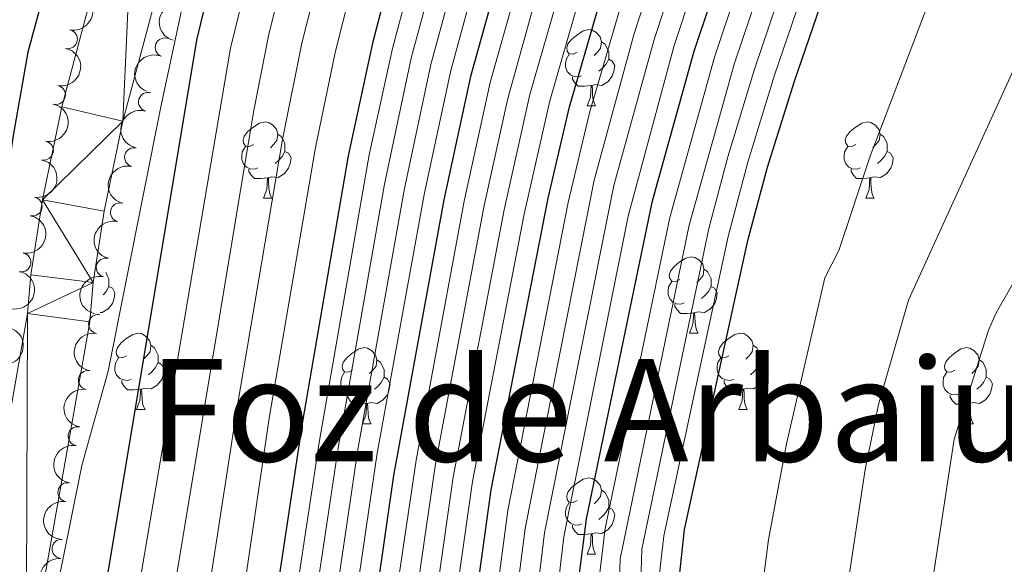
# Model space of a CAD drawing. Units: metres. Extents: x 647655 to 652174, y 727509 to 730575.
# Drawn here: x 648847 to 648977, y 728073 to 728145 of the extents above; entities that cross this region are included whole.
import ezdxf
from ezdxf.enums import TextEntityAlignment as Align

# ---------------------------------------------------------------- set-up
doc = ezdxf.new("R2010")
doc.units = ezdxf.units.M
doc.header["$MEASUREMENT"] = 0
for name, color, linetype, lineweight in [('Carátula', 7, 'Continuous', 5), ('Divisiones administrativas específicas', 7, 'Continuous', 5), ('Elementos auxiliares', 7, 'Continuous', 5), ('Entidades rústicas y varios', 7, 'Continuous', 5), ('Hidrografía', 7, 'Continuous', 5), ('Otros límites administrativos', 7, 'Continuous', 5), ('Relieve y altimetría', 7, 'Continuous', 5)]:
    doc.layers.add(name, color=color, linetype=linetype, lineweight=lineweight)
doc.styles.add('Style-Times New Roman', font='txt')

msp = doc.modelspace()

# ---------------------------------------------------------------- linework, layer by layer
at = {"layer": 'Carátula', "color": 7, "linetype": 'Continuous', "lineweight": 5}
msp.add_3dface([(647719.94, 727509.22), (652173.8899999999, 727605.94), (652109.4099999999, 730575.24), (647655.46, 730478.52)], dxfattribs=at)
at = {"layer": 'Elementos auxiliares', "color": 250, "linetype": 'Continuous', "lineweight": 5}
msp.add_3dface([(648589.0800000001, 727922), (648539.3999999999, 730235.3), (651951.81, 730309.47), (652002.6499999999, 727996.1300000001)], dxfattribs=at)
at = {"layer": 'Entidades rústicas y varios', "color": 92, "linetype": 'Continuous', "lineweight": 5}
for p, q in [((648922.21, 728133.46), (648923.3300000001, 728133.46)), ((648879.5700000001, 728121.3200000001), (648880.7, 728121.3200000001)), ((648958.8999999999, 728121.3200000001), (648960.03, 728121.3200000001)), ((648935.71, 728103.55), (648936.8400000001, 728103.55)), ((648862.8600000001, 728093.52), (648863.99, 728093.52)), ((648942.19, 728093.52), (648943.31, 728093.52)), ((648892.6300000001, 728091.6100000001), (648893.76, 728091.6100000001)), ((648971.96, 728091.6100000001), (648973.0900000001, 728091.6100000001)), ((648922.21, 728074.47), (648923.3300000001, 728074.47))]:
    msp.add_line(p, q, dxfattribs=at)
at = {"layer": 'Entidades rústicas y varios', "color": 92, "linetype": 'Continuous', "lineweight": 5, "flags": 128}
for points in [[(648920.9099999999, 728140.52), (648920.3800000001, 728140.26), (648919.8500000001, 728140.31), (648919.5900000001, 728140.6799999999), (648919.53, 728141.1100000001), (648919.69, 728141.6300000001), (648920.1699999999, 728142.22), (648920.81, 728142.75), (648921.71, 728143.3400000001), (648922.45, 728143.5), (648922.8700000001, 728143.44), (648923.4099999999, 728143.1300000001), (648923.9299999999, 728142.54), (648924.0900000001, 728141.8999999999), (648923.99, 728141.05), (648923.56, 728140.52), (648923.1399999999, 728140.1000000001)], [(648924.0900000001, 728141.8999999999), (648924.5700000001, 728141.5900000001), (648924.8899999999, 728140.95), (648925.05, 728140.6300000001), (648925.05, 728140.05), (648925.05, 728139.6200000001), (648924.6699999999, 728138.9299999999), (648924.25, 728138.45), (648923.77, 728138.03)], [(648921.49, 728137.44), (648921.0700000001, 728137.28), (648920.49, 728137.3400000001), (648920.01, 728137.55), (648919.5900000001, 728137.98), (648919.3700000001, 728138.56), (648919.3700000001, 728138.98), (648919.4299999999, 728139.5700000001), (648919.8500000001, 728140.26)], [(648925.05, 728139.6200000001), (648925.5, 728139.3700000001), (648925.8500000001, 728138.76), (648925.73, 728138.03), (648925.53, 728137.3900000001), (648924.94, 728136.6499999999), (648924.1499999999, 728136.1699999999), (648923.29, 728136.28), (648922.8700000001, 728136.1499999999)], [(648922.75, 728136.1499999999), (648921.8700000001, 728136.06), (648921.02, 728136.06), (648920.5900000001, 728136.49), (648920.27, 728136.97), (648920.27, 728137.28)], [(648922.21, 728133.46), (648922.6499999999, 728134.6200000001), (648922.75, 728136.1499999999), (648922.8700000001, 728136.1499999999), (648922.8999999999, 728135.56), (648922.9299999999, 728134.8800000001), (648923.01, 728134.26), (648923.1200000001, 728133.8600000001), (648923.3300000001, 728133.46)], [(648878.27, 728128.3800000001), (648877.74, 728128.1200000001), (648877.21, 728128.1699999999), (648876.95, 728128.54), (648876.8899999999, 728128.97), (648877.05, 728129.49), (648877.53, 728130.0800000001), (648878.1699999999, 728130.6100000001), (648879.0700000001, 728131.2), (648879.81, 728131.3600000001), (648880.24, 728131.3), (648880.77, 728130.99), (648881.3, 728130.3999999999), (648881.46, 728129.76), (648881.3500000001, 728128.9099999999), (648880.9199999999, 728128.3800000001), (648880.5, 728127.96)], [(648957.6000000001, 728128.3800000001), (648957.0700000001, 728128.1200000001), (648956.54, 728128.1699999999), (648956.28, 728128.54), (648956.22, 728128.97), (648956.3800000001, 728129.49), (648956.8600000001, 728130.0800000001), (648957.5, 728130.6100000001), (648958.3999999999, 728131.2), (648959.1399999999, 728131.3600000001), (648959.5700000001, 728131.3), (648960.1000000001, 728130.99), (648960.6300000001, 728130.3999999999), (648960.79, 728129.76), (648960.6799999999, 728128.9099999999), (648960.25, 728128.3800000001), (648959.8300000001, 728127.96)], [(648881.46, 728129.76), (648881.9299999999, 728129.45), (648882.25, 728128.81), (648882.4099999999, 728128.49), (648882.4099999999, 728127.9099999999), (648882.4099999999, 728127.48), (648882.04, 728126.79), (648881.6200000001, 728126.31), (648881.1399999999, 728125.8900000001)], [(648960.79, 728129.76), (648961.26, 728129.45), (648961.5800000001, 728128.81), (648961.74, 728128.49), (648961.74, 728127.9099999999), (648961.74, 728127.48), (648961.3700000001, 728126.79), (648960.95, 728126.31), (648960.47, 728125.8900000001)], [(648878.8600000001, 728125.3), (648878.4299999999, 728125.1400000001), (648877.8500000001, 728125.2), (648877.3700000001, 728125.4099999999), (648876.95, 728125.8400000001), (648876.73, 728126.4199999999), (648876.73, 728126.8400000001), (648876.79, 728127.4299999999), (648877.21, 728128.1200000001)], [(648958.19, 728125.3), (648957.76, 728125.1400000001), (648957.1799999999, 728125.2), (648956.7, 728125.4099999999), (648956.28, 728125.8400000001), (648956.06, 728126.4199999999), (648956.06, 728126.8400000001), (648956.1200000001, 728127.4299999999), (648956.54, 728128.1200000001)], [(648882.4099999999, 728127.48), (648882.8600000001, 728127.23), (648883.21, 728126.6200000001), (648883.1000000001, 728125.8900000001), (648882.8899999999, 728125.25), (648882.3, 728124.51), (648881.51, 728124.03), (648880.6599999999, 728124.1400000001), (648880.23, 728124.01)], [(648961.74, 728127.48), (648962.19, 728127.23), (648962.54, 728126.6200000001), (648962.4299999999, 728125.8900000001), (648962.22, 728125.25), (648961.6300000001, 728124.51), (648960.8400000001, 728124.03), (648959.99, 728124.1400000001), (648959.56, 728124.01)], [(648880.1200000001, 728124.01), (648879.23, 728123.9199999999), (648878.3800000001, 728123.9199999999), (648877.96, 728124.3500000001), (648877.6399999999, 728124.8300000001), (648877.6399999999, 728125.1400000001)], [(648959.45, 728124.01), (648958.56, 728123.9199999999), (648957.71, 728123.9199999999), (648957.29, 728124.3500000001), (648956.97, 728124.8300000001), (648956.97, 728125.1400000001)], [(648879.5700000001, 728121.3200000001), (648880.01, 728122.48), (648880.1200000001, 728124.01), (648880.23, 728124.01), (648880.26, 728123.4199999999), (648880.3, 728122.74), (648880.3700000001, 728122.1200000001), (648880.48, 728121.72), (648880.7, 728121.3200000001)], [(648958.8999999999, 728121.3200000001), (648959.3400000001, 728122.48), (648959.45, 728124.01), (648959.56, 728124.01), (648959.5900000001, 728123.4199999999), (648959.6300000001, 728122.74), (648959.7, 728122.1200000001), (648959.81, 728121.72), (648960.03, 728121.3200000001)], [(648934.4099999999, 728110.6100000001), (648933.8800000001, 728110.3500000001), (648933.3500000001, 728110.3999999999), (648933.0900000001, 728110.77), (648933.03, 728111.2), (648933.19, 728111.72), (648933.6699999999, 728112.31), (648934.31, 728112.8400000001), (648935.21, 728113.4299999999), (648935.95, 728113.5900000001), (648936.3800000001, 728113.53), (648936.9099999999, 728113.22), (648937.44, 728112.6300000001), (648937.6000000001, 728111.99), (648937.49, 728111.1400000001), (648937.06, 728110.6100000001), (648936.6399999999, 728110.19)], [(648858.8300000001, 728111.52), (648859.06, 728111.04), (648859.22, 728110.72), (648859.22, 728110.1400000001), (648859.22, 728109.71), (648858.8500000001, 728109.02), (648858.47, 728108.5900000001)], [(648937.6000000001, 728111.99), (648938.0700000001, 728111.6799999999), (648938.3899999999, 728111.04), (648938.55, 728110.72), (648938.55, 728110.1400000001), (648938.55, 728109.71), (648938.1799999999, 728109.02), (648937.76, 728108.54), (648937.28, 728108.1200000001)], [(648935, 728107.53), (648934.5700000001, 728107.3700000001), (648933.99, 728107.4299999999), (648933.51, 728107.6400000001), (648933.0900000001, 728108.0700000001), (648932.8700000001, 728108.6499999999), (648932.8700000001, 728109.0700000001), (648932.9299999999, 728109.6599999999), (648933.3500000001, 728110.3500000001)], [(648859.22, 728109.71), (648859.6799999999, 728109.46), (648860.02, 728108.8500000001), (648859.9099999999, 728108.1200000001), (648859.7, 728107.48), (648859.1200000001, 728106.74), (648858.3200000001, 728106.26), (648858.06, 728106.29)], [(648938.55, 728109.71), (648939, 728109.46), (648939.3500000001, 728108.8500000001), (648939.24, 728108.1200000001), (648939.03, 728107.48), (648938.44, 728106.74), (648937.6499999999, 728106.26), (648936.8, 728106.3700000001), (648936.3700000001, 728106.24)], [(648936.26, 728106.24), (648935.3700000001, 728106.1499999999), (648934.52, 728106.1499999999), (648934.1000000001, 728106.5800000001), (648933.78, 728107.06), (648933.78, 728107.3700000001)], [(648935.71, 728103.55), (648936.1499999999, 728104.71), (648936.26, 728106.24), (648936.3700000001, 728106.24), (648936.3999999999, 728105.6499999999), (648936.44, 728104.97), (648936.51, 728104.3500000001), (648936.6200000001, 728103.95), (648936.8400000001, 728103.55)], [(648861.56, 728100.5800000001), (648861.03, 728100.31), (648860.5, 728100.3700000001), (648860.24, 728100.74), (648860.1799999999, 728101.1599999999), (648860.3400000001, 728101.6799999999), (648860.8200000001, 728102.28), (648861.46, 728102.81), (648862.3600000001, 728103.3900000001), (648863.1000000001, 728103.55), (648863.53, 728103.5), (648864.06, 728103.1799999999), (648864.5900000001, 728102.6000000001), (648864.75, 728101.96), (648864.6399999999, 728101.1100000001), (648864.21, 728100.5800000001), (648863.79, 728100.1499999999)], [(648940.8899999999, 728100.5800000001), (648940.3600000001, 728100.31), (648939.8300000001, 728100.3700000001), (648939.56, 728100.74), (648939.51, 728101.1599999999), (648939.6699999999, 728101.6799999999), (648940.1499999999, 728102.28), (648940.78, 728102.81), (648941.6799999999, 728103.3900000001), (648942.4299999999, 728103.55), (648942.8500000001, 728103.5), (648943.3800000001, 728103.1799999999), (648943.9099999999, 728102.6000000001), (648944.0700000001, 728101.96), (648943.96, 728101.1100000001), (648943.54, 728100.5800000001), (648943.1200000001, 728100.1499999999)], [(648864.75, 728101.96), (648865.22, 728101.6400000001), (648865.54, 728101), (648865.7, 728100.6799999999), (648865.7, 728100.1000000001), (648865.7, 728099.6799999999), (648865.3300000001, 728098.99), (648864.9099999999, 728098.51), (648864.4299999999, 728098.0900000001)], [(648891.3300000001, 728098.6699999999), (648890.8, 728098.4099999999), (648890.27, 728098.46), (648890.01, 728098.8300000001), (648889.95, 728099.26), (648890.1100000001, 728099.78), (648890.5900000001, 728100.3700000001), (648891.23, 728100.8999999999), (648892.1300000001, 728101.49), (648892.8700000001, 728101.6499999999), (648893.3, 728101.5900000001), (648893.8300000001, 728101.28), (648894.3600000001, 728100.69), (648894.52, 728100.05), (648894.4099999999, 728099.2), (648893.98, 728098.6699999999), (648893.56, 728098.25)], [(648944.0700000001, 728101.96), (648944.55, 728101.6400000001), (648944.8600000001, 728101), (648945.02, 728100.6799999999), (648945.02, 728100.1000000001), (648945.02, 728099.6799999999), (648944.6499999999, 728098.99), (648944.23, 728098.51), (648943.75, 728098.0900000001)], [(648970.6599999999, 728098.6699999999), (648970.1300000001, 728098.4099999999), (648969.6000000001, 728098.46), (648969.3300000001, 728098.8300000001), (648969.28, 728099.26), (648969.44, 728099.78), (648969.9199999999, 728100.3700000001), (648970.55, 728100.8999999999), (648971.45, 728101.49), (648972.2, 728101.6499999999), (648972.6300000001, 728101.5900000001), (648973.1499999999, 728101.28), (648973.69, 728100.69), (648973.8500000001, 728100.05), (648973.73, 728099.2), (648973.31, 728098.6699999999), (648972.8899999999, 728098.25)], [(648862.1499999999, 728097.5), (648861.72, 728097.3400000001), (648861.1399999999, 728097.3999999999), (648860.6599999999, 728097.6100000001), (648860.24, 728098.03), (648860.02, 728098.6200000001), (648860.02, 728099.04), (648860.0800000001, 728099.6200000001), (648860.5, 728100.31)], [(648865.7, 728099.6799999999), (648866.1499999999, 728099.4299999999), (648866.5, 728098.81), (648866.3899999999, 728098.0900000001), (648866.1799999999, 728097.45), (648865.5900000001, 728096.71), (648864.8, 728096.23), (648863.95, 728096.3300000001), (648863.52, 728096.2)], [(648894.52, 728100.05), (648894.99, 728099.74), (648895.31, 728099.1000000001), (648895.47, 728098.78), (648895.47, 728098.2), (648895.47, 728097.77), (648895.1000000001, 728097.0800000001), (648894.6799999999, 728096.6000000001), (648894.2, 728096.1799999999)], [(648941.47, 728097.5), (648941.05, 728097.3400000001), (648940.46, 728097.3999999999), (648939.99, 728097.6100000001), (648939.56, 728098.03), (648939.3500000001, 728098.6200000001), (648939.3500000001, 728099.04), (648939.3999999999, 728099.6200000001), (648939.8300000001, 728100.31)], [(648945.02, 728099.6799999999), (648945.48, 728099.4299999999), (648945.8200000001, 728098.81), (648945.71, 728098.0900000001), (648945.5, 728097.45), (648944.9199999999, 728096.71), (648944.1200000001, 728096.23), (648943.27, 728096.3300000001), (648942.8400000001, 728096.2)], [(648973.8500000001, 728100.05), (648974.3200000001, 728099.74), (648974.6300000001, 728099.1000000001), (648974.79, 728098.78), (648974.79, 728098.2), (648974.79, 728097.77), (648974.4299999999, 728097.0800000001), (648974.01, 728096.6000000001), (648973.53, 728096.1799999999)], [(648891.9199999999, 728095.5900000001), (648891.49, 728095.4299999999), (648890.9099999999, 728095.49), (648890.4299999999, 728095.7), (648890.01, 728096.1300000001), (648889.79, 728096.71), (648889.79, 728097.1300000001), (648889.8500000001, 728097.72), (648890.27, 728098.4099999999)], [(648971.25, 728095.5900000001), (648970.8200000001, 728095.4299999999), (648970.23, 728095.49), (648969.76, 728095.7), (648969.3300000001, 728096.1300000001), (648969.1200000001, 728096.71), (648969.1200000001, 728097.1300000001), (648969.1699999999, 728097.72), (648969.6000000001, 728098.4099999999)], [(648863.4099999999, 728096.2), (648862.52, 728096.1200000001), (648861.6699999999, 728096.1200000001), (648861.25, 728096.55), (648860.9299999999, 728097.02), (648860.9299999999, 728097.3400000001)], [(648895.47, 728097.77), (648895.9199999999, 728097.52), (648896.27, 728096.9099999999), (648896.1599999999, 728096.1799999999), (648895.95, 728095.54), (648895.3600000001, 728094.8), (648894.5700000001, 728094.3200000001), (648893.72, 728094.4299999999), (648893.29, 728094.3)], [(648942.73, 728096.2), (648941.8400000001, 728096.1200000001), (648941, 728096.1200000001), (648940.5700000001, 728096.55), (648940.25, 728097.02), (648940.25, 728097.3400000001)], [(648974.79, 728097.77), (648975.25, 728097.52), (648975.5900000001, 728096.9099999999), (648975.49, 728096.1799999999), (648975.27, 728095.54), (648974.69, 728094.8), (648973.8899999999, 728094.3200000001), (648973.05, 728094.4299999999), (648972.6100000001, 728094.3)], [(648862.8600000001, 728093.52), (648863.3, 728094.6799999999), (648863.4099999999, 728096.2), (648863.52, 728096.2), (648863.55, 728095.6200000001), (648863.5900000001, 728094.9299999999), (648863.6599999999, 728094.3200000001), (648863.77, 728093.9199999999), (648863.99, 728093.52)], [(648942.19, 728093.52), (648942.6200000001, 728094.6799999999), (648942.73, 728096.2), (648942.8400000001, 728096.2), (648942.8800000001, 728095.6200000001), (648942.9099999999, 728094.9299999999), (648942.98, 728094.3200000001), (648943.1000000001, 728093.9199999999), (648943.31, 728093.52)], [(648893.1799999999, 728094.3), (648892.29, 728094.21), (648891.44, 728094.21), (648891.02, 728094.6400000001), (648890.7, 728095.1200000001), (648890.7, 728095.4299999999)], [(648972.51, 728094.3), (648971.6100000001, 728094.21), (648970.77, 728094.21), (648970.3500000001, 728094.6400000001), (648970.03, 728095.1200000001), (648970.03, 728095.4299999999)], [(648892.6300000001, 728091.6100000001), (648893.0700000001, 728092.77), (648893.1799999999, 728094.3), (648893.29, 728094.3), (648893.3200000001, 728093.71), (648893.3600000001, 728093.03), (648893.4299999999, 728092.4099999999), (648893.54, 728092.01), (648893.76, 728091.6100000001)], [(648971.96, 728091.6100000001), (648972.3899999999, 728092.77), (648972.51, 728094.3), (648972.6100000001, 728094.3), (648972.6499999999, 728093.71), (648972.69, 728093.03), (648972.75, 728092.4099999999), (648972.8700000001, 728092.01), (648973.0900000001, 728091.6100000001)], [(648920.9099999999, 728081.53), (648920.3800000001, 728081.26), (648919.8500000001, 728081.3200000001), (648919.5900000001, 728081.69), (648919.53, 728082.1100000001), (648919.69, 728082.6300000001), (648920.1699999999, 728083.23), (648920.81, 728083.76), (648921.71, 728084.3400000001), (648922.45, 728084.5), (648922.8700000001, 728084.45), (648923.4099999999, 728084.1300000001), (648923.9299999999, 728083.55), (648924.0900000001, 728082.9099999999), (648923.99, 728082.06), (648923.56, 728081.53), (648923.1399999999, 728081.1000000001)], [(648924.0900000001, 728082.9099999999), (648924.5700000001, 728082.5900000001), (648924.8899999999, 728081.95), (648925.05, 728081.6300000001), (648925.05, 728081.05), (648925.05, 728080.6300000001), (648924.6699999999, 728079.94), (648924.25, 728079.46), (648923.77, 728079.04)], [(648921.49, 728078.45), (648921.0700000001, 728078.29), (648920.49, 728078.3500000001), (648920.01, 728078.56), (648919.5900000001, 728078.98), (648919.3700000001, 728079.5700000001), (648919.3700000001, 728079.99), (648919.4299999999, 728080.5700000001), (648919.8500000001, 728081.26)], [(648925.05, 728080.6300000001), (648925.5, 728080.3800000001), (648925.8500000001, 728079.76), (648925.73, 728079.04), (648925.53, 728078.3999999999), (648924.94, 728077.6599999999), (648924.1499999999, 728077.1799999999), (648923.29, 728077.28), (648922.8700000001, 728077.1499999999)], [(648922.75, 728077.1499999999), (648921.8700000001, 728077.0700000001), (648921.02, 728077.0700000001), (648920.5900000001, 728077.5), (648920.27, 728077.97), (648920.27, 728078.29)], [(648922.21, 728074.47), (648922.6499999999, 728075.6300000001), (648922.75, 728077.1499999999), (648922.8700000001, 728077.1499999999), (648922.8999999999, 728076.5700000001), (648922.9299999999, 728075.8800000001), (648923.01, 728075.27), (648923.1200000001, 728074.8700000001), (648923.3300000001, 728074.47)]]:
    msp.add_lwpolyline(points, dxfattribs=at)
at = {"layer": 'Entidades rústicas y varios', "color": 92, "linetype": 'Continuous', "lineweight": 5, "extrusion": (-0.1243899593837771, 0.1886750641195082, 0.974129795347623)}
for centre in [(-942508.1987799302, -244167.0285021589, 57181.96316012598), (-942502.8400679881, -244161.9522309653, 57180.63437229945)]:
    msp.add_arc(centre, 2.516055640060341, 45.36446333574662, 225.9090503451192, dxfattribs=at)
at = {"layer": 'Entidades rústicas y varios', "color": 92, "linetype": 'Continuous', "lineweight": 5, "extrusion": (0.1097549949718175, -0.1975474193573141, 0.974129795347623)}
msp.add_arc((920839.2194561658, 313175.6706730038, -72117.75305947759), 2.516055640060343, 45.36446333574664, 225.9090503451193, dxfattribs=at)
at = {"layer": 'Entidades rústicas y varios', "color": 92, "linetype": 'Continuous', "lineweight": 5}
for centre, radius, start, end in [((648853.8291247289, 728142.2380518136, 523.9466562178237), 1.250091938746998, 258.7491829635681, 77.96273738256357), ((648866.5707062588, 728141.1584976765, 522.7), 1.250091938746999, 67.92974022768531, 247.1432946466807), ((648852.2423223597, 728134.9093150988, 523.7994271320314), 1.250091938746998, 258.7491829635681, 77.96273738256357), ((648864.383670076, 728133.9837004882, 522.7), 1.250091938746999, 73.63057035521402, 252.8441247742094), ((648850.6578966752, 728127.5798184932, 523.6506504774635), 1.250091938746999, 259.5990231997974, 78.81257761879276), ((648862.5451503329, 728126.7127130723, 522.7), 1.250091938746999, 76.54749955714058, 255.761053976136), ((648849.1800010281, 728120.2285146839, 523.4952260274895), 1.250091938746999, 259.5990231997974, 78.81257761879276), ((648860.6776101771, 728119.4489472609, 522.7), 1.250091938746999, 76.54749955714058, 255.761053976136), ((648847.7021053811, 728112.8772108748, 523.3398015775155), 1.250091938746999, 259.5990231997974, 78.81257761879276), ((648858.8100700211, 728112.1851814494, 522.7), 1.250091938746999, 76.54749955714058, 255.761053976136), ((648857.795950334, 728104.7606667904, 522.7), 1.250091938746999, 80.64691507604648, 259.8604694950419), ((648856.4524550396, 728097.381979889, 522.7), 1.250091938746999, 80.64691507604648, 259.8604694950419), ((648855.1089597449, 728090.0032929874, 522.7), 1.250091938746999, 80.64691507604648, 259.8604694950419), ((648853.7654644505, 728082.6246060857, 522.7), 1.250091938746999, 80.64691507604648, 259.8604694950419), ((648852.9824845672, 728075.1705290552, 522.7), 1.250091938746998, 85.62151294142713, 264.8350673604226)]:
    msp.add_arc(centre, radius, start, end, dxfattribs=at)
at = {"layer": 'Entidades rústicas y varios', "color": 92, "linetype": 'Continuous', "lineweight": 5, "extrusion": (0.08676168433531428, -0.2086709178282818, 0.9741297953476229)}
msp.add_arc((878686.6350953096, 412395.1102642419, -95135.76051545942), 2.516055640060342, 45.36446333574663, 225.9090503451193, dxfattribs=at)
at = {"layer": 'Entidades rústicas y varios', "color": 92, "linetype": 'Continuous', "lineweight": 5, "extrusion": (-0.1271746987373476, 0.1868093622307595, 0.9741297953476231)}
for centre in [(-946113.0691606969, -230512.5939217316, 54013.95467537951), (-946107.7105669486, -230507.5196152999, 54012.61793034941), (-946102.3519732004, -230502.4453088682, 54011.2811853193), (-946096.9933794521, -230497.3710024363, 54009.94444028914)]:
    msp.add_arc(centre, 2.516055640060342, 45.36446333574664, 225.9090503451193, dxfattribs=at)
at = {"layer": 'Entidades rústicas y varios', "color": 92, "linetype": 'Continuous', "lineweight": 5, "extrusion": (0.1070607241054702, -0.1990204591744544, 0.9741297953476229)}
msp.add_arc((916376.4936166517, 325325.0660013502, -74936.30226118315), 2.516055640060342, 45.36446333574663, 225.9090503451193, dxfattribs=at)
at = {"layer": 'Entidades rústicas y varios', "color": 92, "linetype": 'Continuous', "lineweight": 5, "extrusion": (0.1170497715254068, -0.1933144919602467, 0.9741297953476231)}
for centre in [(932172.6409429417, 279472.2504162466, -64298.86613612682), (932167.2811981894, 279467.1398880747, -64297.6805400778), (932161.9214534367, 279462.029359903, -64296.4949440288)]:
    msp.add_arc(centre, 2.516055640060343, 45.36446333574663, 225.9090503451192, dxfattribs=at)
at = {"layer": 'Entidades rústicas y varios', "color": 92, "linetype": 'Continuous', "lineweight": 5, "extrusion": (-0.1298654342705669, 0.1849489410559448, 0.9741297953476229)}
msp.add_arc((-949419.2312982155, -217127.7780696501, 50908.1901364338), 2.516055640060341, 45.36446333574667, 225.9090503451193, dxfattribs=at)
at = {"layer": 'Entidades rústicas y varios', "color": 92, "linetype": 'Continuous', "lineweight": 5, "extrusion": (0.1305698262663443, -0.1844523306569339, 0.974129795347623)}
for centre in [(950271.9362478859, 213828.0278726523, -49070.00362515563), (950266.5765031335, 213822.9173444804, -49068.81802910662), (950261.2167583809, 213817.8068163087, -49067.63243305765), (950255.8570136286, 213812.696288137, -49066.44683700868)]:
    msp.add_arc(centre, 2.516055640060342, 45.36446333574663, 225.9090503451193, dxfattribs=at)
at = {"layer": 'Entidades rústicas y varios', "color": 92, "linetype": 'Continuous', "lineweight": 5, "extrusion": (0.1460726135517985, -0.172435302029907, 0.974129795347623)}
msp.add_arc((965693.7236703485, 132733.6439558487, -30256.84421480885), 2.516055640060342, 45.36446333574663, 225.9090503451192, dxfattribs=at)
at = {"layer": 'Hidrografía', "color": 142, "linetype": 'Continuous', "lineweight": 15}
for points in [[(648816.23, 727961.72, 519.76), (648817.74, 727964.71, 519.76), (648821.4099999999, 727979.77, 520.21), (648825.75, 727994.23, 520.65), (648826.3899999999, 727995.8999999999, 520.65), (648837.54, 728013.3300000001, 520.65), (648840.8400000001, 728019.6499999999, 520.65), (648842.24, 728024.47, 520.63), (648848.3400000001, 728057.5800000001, 521.0600000000001), (648856.71, 728105.05, 521.0600000000001), (648857.1599999999, 728110.23, 521.0600000000001), (648858.6100000001, 728119.6300000001, 521.0600000000001), (648861.06, 728131.44, 521.0600000000001), (648870.8500000001, 728168.1300000001, 521.0600000000001), (648872.99, 728177.25, 521.0600000000001), (648873.3999999999, 728181.21, 521.0600000000001), (648874.79, 728188.01, 521.0600000000001), (648878.24, 728202.1400000001, 521.0600000000001), (648890.26, 728239.0900000001, 521.0600000000001)], [(648865.98, 728186.21, 521.0600000000001), (648864.8200000001, 728178.6300000001, 521.0600000000001), (648862.8300000001, 728170.1400000001, 521.0600000000001), (648853.01, 728133.3500000001, 521.0600000000001), (648850.47, 728121.1000000001, 521.0600000000001), (648848.94, 728111.22, 521.0600000000001), (648848.5, 728106.1300000001, 521.0600000000001), (648840.2, 728059.01, 521.0600000000001), (648838.8899999999, 728051.73, 520.65), (648837.71, 728048.96, 520.65), (648826.8800000001, 728017.26, 520.65), (648817.97, 727994.02, 520.65), (648812.6499999999, 727982.1499999999, 520.19), (648796.3400000001, 727943.1000000001, 519.74), (648793.3999999999, 727932.5900000001, 519.0600000000001), (648790.95, 727926.3800000001, 518.83)]]:
    msp.add_polyline3d(points, dxfattribs=at)
at = {"layer": 'Otros límites administrativos', "color": 250, "linetype": 'Continuous', "lineweight": 5, "ltscale": 0.5}
msp.add_polyline3d([(648793.6200000001, 727926.44, 518.83), (648815.6699999999, 727966.97, 519.84), (648834.72, 728006.54, 521.08), (648837.3, 728012.55, 520.72), (648840.1699999999, 728020.6300000001, 520.65), (648844.8, 728035.4199999999, 521.05), (648853.0800000001, 728073.29, 522.01), (648855.6699999999, 728086.1599999999, 522.1800000000001), (648859.1499999999, 728098.54, 522.84), (648866.0800000001, 728133.3400000001, 523.3100000000001), (648872.29, 728162.4299999999, 522.84), (648874.8700000001, 728170.8900000001, 523.19), (648877.6300000001, 728181.04, 523.54), (648897.26, 728247.4199999999, 522.41)], dxfattribs=at)
at = {"layer": 'Relieve y altimetría', "color": 30, "linetype": 'Continuous', "lineweight": 25, "flags": 128}
for points, elevation in [([(648874.21, 728242.29), (648860.3999999999, 728186.8200000001), (648857.81, 728174.6100000001), (648854.75, 728163.3500000001), (648848.54, 728140.52), (648846.6200000001, 728129.5800000001), (648838.3200000001, 728071.6400000001), (648835.1100000001, 728054.0900000001), (648832.21, 728040.8400000001), (648823.4299999999, 728015.5800000001), (648811.6100000001, 727985.8400000001), (648808.4199999999, 727979.4299999999), (648800, 727964.6200000001), (648796.21, 727956.25), (648781.48, 727926.1799999999)], 525), ([(648921.1300000001, 728071.24), (648922.1200000001, 728079.1100000001), (648930.81, 728120.96), (648936.3200000001, 728140.6499999999), (648946.73, 728171.6699999999), (648950.78, 728182.49), (648955.3, 728191.45), (648960.74, 728198.94), (648968.5800000001, 728208.28)], 625), ([(648815.3500000001, 727926.9099999999), (648818.9299999999, 727930.46), (648826.78, 727941.54), (648832.3800000001, 727947.2), (648838.8600000001, 727951.8300000001), (648840.73, 727953.52), (648842.04, 727955.8600000001), (648842.1000000001, 727957.1400000001), (648842.1399999999, 727957.8900000001), (648839.47, 727968.7), (648838.49, 727977.72), (648838.6399999999, 727982.8500000001), (648839.96, 727991.51), (648840.75, 727994.22), (648846.78, 728015.01), (648852.8400000001, 728039.1300000001), (648859.2, 728072.6000000001), (648870.8200000001, 728142.1200000001), (648878.01, 728172.0800000001), (648885.24, 728198.98), (648888.1799999999, 728206.6699999999)], 525), ([(648915.79, 728205.96), (648909.6100000001, 728193.19), (648907.72, 728188.49), (648897.3800000001, 728154.8300000001), (648893.9299999999, 728141.7), (648890.74, 728126.8999999999), (648884.6699999999, 728091.6499999999), (648881.3700000001, 728069.8400000001)], 550), ([(648930.1499999999, 728205.9199999999), (648929.44, 728203.01), (648922.81, 728188.3800000001), (648921.01, 728183.6699999999), (648910.6100000001, 728150.8999999999), (648906.8500000001, 728137.3400000001), (648903.3200000001, 728121.1000000001), (648896.73, 728084.8400000001), (648894.5800000001, 728069.8600000001)], 575), ([(648907.8899999999, 728070.8800000001), (648909.56, 728082.96), (648917.0700000001, 728121.31), (648919.8999999999, 728133.3500000001), (648923.8500000001, 728146.96), (648932.54, 728173.72), (648936.03, 728183.5700000001), (648941.44, 728195.3900000001), (648942.2, 728198.49), (648946.56, 728205.0700000001)], 600), ([(648934.3700000001, 728071.6000000001), (648935.04, 728077.73), (648943.3999999999, 728115.73), (648945.99, 728125.3900000001), (648949.54, 728136.72), (648958.27, 728162.1599999999), (648964.0900000001, 728178.06), (648965.4199999999, 728180.1699999999), (648970.3200000001, 728186.3400000001), (648975.44, 728191.8300000001), (648981.31, 728196.49)], 650)]:
    msp.add_lwpolyline(points, dxfattribs=dict(at, elevation=elevation))
at = {"layer": 'Relieve y altimetría', "color": 30, "linetype": 'Continuous', "lineweight": 5, "flags": 128}
for points, elevation in [([(648864.81, 728051.5900000001), (648878.26, 728132.6300000001), (648880.28, 728142.9099999999), (648886.31, 728166.6699999999), (648893.8500000001, 728193.3600000001), (648895.29, 728197.56), (648897.48, 728202.79), (648902.24, 728212.1499999999)], 535), ([(648869.48, 728050.9099999999), (648876.0700000001, 728093.55), (648882.1100000001, 728129.04), (648884.6399999999, 728141.7), (648888.7, 728157.8400000001), (648898.48, 728191.75), (648902.1300000001, 728200.8400000001), (648907.1399999999, 728210.81)], 540), ([(648874.1599999999, 728050.23), (648880.3300000001, 728092.3700000001), (648886.4299999999, 728127.97), (648889.01, 728140.48), (648893.04, 728156.3400000001), (648903.1100000001, 728190.1499999999), (648905.7, 728196.6499999999), (648911.94, 728209.51)], 545), ([(648902.6000000001, 728070.74), (648904.5700000001, 728084.6000000001), (648911.29, 728119.79), (648914.6799999999, 728134.95), (648918.56, 728148.54), (648929.8500000001, 728183.1599999999), (648936.1100000001, 728197.0900000001), (648937.55, 728202.1599999999), (648941.81, 728208.8200000001)], 590), ([(648892, 728070.45), (648894.5800000001, 728087.78), (648900.78, 728122.04), (648904.24, 728138.1300000001), (648907.97, 728151.6799999999), (648918.3600000001, 728184.6300000001), (648920.1699999999, 728189.3500000001), (648926.4099999999, 728202.69), (648927.81, 728207.6400000001)], 570), ([(648899.95, 728070.6599999999), (648902.26, 728086.3500000001), (648908.6599999999, 728120.3500000001), (648911.75, 728134.4199999999), (648915.9099999999, 728149.3200000001), (648926.3300000001, 728181.74), (648929.0800000001, 728188.76), (648934.24, 728199.96), (648934.8600000001, 728202.49), (648936.6200000001, 728206.3700000001)], 585), ([(648905.24, 728070.81), (648907.1100000001, 728084.03), (648913.9099999999, 728119.23), (648917.29, 728134.1499999999), (648921.21, 728147.75), (648932.51, 728182.19), (648934.3500000001, 728186.8400000001), (648939.04, 728196.9199999999), (648939.8700000001, 728200.3300000001), (648944.19, 728206.95)], 595), ([(648915.8400000001, 728071.1000000001), (648916.6000000001, 728077.3), (648925.74, 728122.98), (648931.04, 728142.22), (648940.51, 728170.96), (648944.8800000001, 728182.99), (648950.6300000001, 728195.1799999999), (648956.22, 728203.24), (648959.3300000001, 728207.1200000001)], 615), ([(648925.56, 728041.5800000001), (648926.5800000001, 728073.8800000001), (648935.6499999999, 728117.77), (648941.6100000001, 728139.0800000001), (648951.1399999999, 728167.28), (648956.1000000001, 728180.72), (648959.97, 728187.72), (648965.25, 728194.6300000001), (648972.8500000001, 728202.99), (648976.99, 728205.9199999999)], 635), ([(648928.4099999999, 728041.04), (648929.4199999999, 728075.1300000001), (648938.26, 728117.3500000001), (648940.73, 728126.78), (648944.25, 728138.29), (648952.97, 728164), (648958.76, 728179.8300000001), (648962.3, 728185.8600000001), (648969.1599999999, 728194.3600000001), (648975, 728200.3300000001), (648977.02, 728201.8999999999), (648985.03, 728206.03)], 640), ([(648886.71, 728070.31), (648889.46, 728088.73), (648895.53, 728123.1699999999), (648899.02, 728139.73), (648902.6699999999, 728153.26), (648913.04, 728186.56), (648914.8899999999, 728191.27), (648921.56, 728205.49)], 560), ([(648910.54, 728070.95), (648911.78, 728080.21), (648919.71, 728120.75), (648922.51, 728132.56), (648926.5, 728146.1799999999), (648935.2, 728172.8), (648938.7, 728182.5900000001), (648943.8300000001, 728193.8700000001), (648944.52, 728196.6599999999), (648948.94, 728203.2), (648950.0800000001, 728205.4199999999)], 605), ([(648913.19, 728071.02), (648914.05, 728077.8400000001), (648923.1200000001, 728123.6699999999), (648928.3899999999, 728143), (648937.8500000001, 728171.8800000001), (648942.26, 728183.96), (648946.23, 728192.3500000001), (648946.81, 728194.78), (648953.96, 728205.3999999999)], 610), ([(648918.48, 728071.1699999999), (648919.1499999999, 728076.75), (648927.6300000001, 728118.95), (648933.6799999999, 728141.4299999999), (648943.1699999999, 728170.04), (648947.53, 728182.04), (648952.96, 728193.3200000001), (648958.48, 728201.0900000001), (648961.6300000001, 728204.94)], 620), ([(648923.78, 728071.31), (648924.5800000001, 728077.8600000001), (648933.1200000001, 728118.8), (648938.97, 728139.8600000001), (648948.48, 728168.2), (648953.44, 728181.6100000001), (648957.6300000001, 728189.5900000001), (648962.99, 728196.79), (648970.72, 728205.6400000001)], 630), ([(648884.04, 728070.05), (648886.9099999999, 728089.1699999999), (648893.49, 728127.02), (648896.5700000001, 728141.01), (648900.03, 728154.04), (648910.3800000001, 728187.53), (648912.25, 728192.23), (648918.2, 728204.5700000001)], 555), ([(648889.3600000001, 728070.3800000001), (648892.02, 728088.24), (648898.1499999999, 728122.6000000001), (648901.6300000001, 728138.9299999999), (648905.3200000001, 728152.47), (648915.7, 728185.6000000001), (648917.53, 728190.31), (648923.99, 728204.0900000001)], 565), ([(648897.3, 728070.5900000001), (648899.7, 728086.8300000001), (648906.03, 728120.9199999999), (648909.46, 728136.54), (648913.26, 728150.1100000001), (648923.6699999999, 728182.7), (648925.45, 728187.4199999999), (648931.8400000001, 728201.48), (648932.51, 728204.2)], 580), ([(648931.72, 728071.53), (648932.31, 728076.8999999999), (648940.77, 728116.29), (648943.3600000001, 728126.0800000001), (648946.8999999999, 728137.51), (648955.6200000001, 728163.0800000001), (648961.4299999999, 728178.95), (648964.45, 728183.74), (648969.5800000001, 728190.1100000001), (648974.97, 728195.72), (648979.1499999999, 728199.2)], 645), ([(648882.48, 728170.5800000001), (648875.23, 728141.06), (648860.1399999999, 728052.27), (648856.8899999999, 728037.9099999999), (648847.6300000001, 728004.1499999999), (648845.26, 727989.9099999999), (648843.1699999999, 727980.8800000001), (648842.97, 727974.0700000001), (648843.3300000001, 727970.78), (648844.9199999999, 727966.98), (648850.3200000001, 727959.03), (648850.56, 727957.71), (648850.3400000001, 727956.1100000001), (648848.6000000001, 727954), (648837.76, 727946), (648832.1699999999, 727939.48), (648828.8200000001, 727934.1599999999), (648823.1000000001, 727927.0800000001)], 530), ([(648977.19, 728168.5800000001), (648968.77, 728151.19), (648959.5, 728126.8500000001), (648955.3500000001, 728114.4299999999), (648953.54, 728110.8500000001), (648948.49, 728089.01), (648946.1100000001, 728076.4199999999), (648944.3899999999, 728063.04)], 655), ([(648979.27, 728140.22), (648964.52, 728107.8900000001), (648960.5900000001, 728094.1799999999), (648958.8300000001, 728085.6300000001), (648956.02, 728067), (648955.77, 728063.69), (648944.99, 728032.04), (648943.81, 728029.8300000001), (648939.6699999999, 728025.1799999999), (648938.81, 728023.6699999999), (648937.5, 728017.75), (648937.55, 728015.26), (648937.96, 728014.0800000001), (648939.6200000001, 728012.1200000001), (648942.53, 728010.71), (648955.96, 728007.75), (648966.28, 728007.8400000001), (648978.49, 728007.74)], 660), ([(648979.54, 728013.49), (648963.99, 728012.9299999999), (648957.1200000001, 728013.3700000001), (648954.71, 728014.06), (648947.69, 728017.3400000001), (648946.6699999999, 728019.6400000001), (648946.8200000001, 728022.6200000001), (648947.7, 728025.01), (648949.77, 728027.3400000001), (648953.1699999999, 728035.47), (648964.4099999999, 728054.81), (648966.03, 728060), (648970.55, 728089.5900000001), (648975.0700000001, 728103.96), (648976.0800000001, 728106.24), (648992.78, 728135.3)], 665)]:
    msp.add_lwpolyline(points, dxfattribs=dict(at, elevation=elevation))

# ---------------------------------------------------------------- texts
at = {"layer": 'Divisiones administrativas específicas', "color": 92, "linetype": 'Continuous', "lineweight": 5, "style": 'Style-Times New Roman'}
msp.add_text('Foz de Arbaiun', height=13.5, dxfattribs=at).set_placement((648928.1967468262, 728093.4199999999, 529.63), align=Align.MIDDLE_CENTER)

# ---------------------------------------------------------------- meshes
at = {"layer": 'Hidrografía', "color": 154, "linetype": 'Continuous', "lineweight": 15}
mesh = msp.add_polyface(dxfattribs=at)
corners = [(648816.2300000002, 727961.72, 519.7600000000033), (648809.95, 727949.2800000003, 519.7599999999948), (648803.0800000001, 727938.1500000001, 519.2899999999896), (648798.3700000001, 727926.5400000003, 518.8299999999983), (648790.9500000002, 727926.3800000001, 518.8300000000005), (648793.4000000001, 727932.5900000001, 519.0600000000031), (648796.3400000001, 727943.1000000003, 519.74), (648812.6500000001, 727982.1500000001, 520.1899999999958), (648817.97, 727994.0200000003, 520.6500000000023), (648826.8800000001, 728017.2600000002, 520.6500000000007), (648837.7100000002, 728048.96, 520.6500000000002), (648838.8900000004, 728051.7300000002, 520.650000000009), (648840.2000000002, 728059.0100000002, 521.060000000003), (648848.5, 728106.1300000001, 521.0599999999943), (648848.9400000002, 728111.2200000002, 521.0600000000067), (648850.47, 728121.1000000003, 521.0599999999982), (648853.01, 728133.3500000003, 521.0599999999947), (648862.8300000001, 728170.1400000004, 521.0599999999946), (648864.8200000001, 728178.6300000004, 521.0599999999973), (648865.98, 728186.2100000002, 521.0600000000047), (648870.28, 728204.4000000001, 521.0599999999989), (648882.44, 728241.8, 521.0599999999971), (648886.9099999999, 728253.9700000002, 521.0599999999994), (648889.0199999998, 728258.5100000002, 521.0599999999919), (648892.4099999999, 728264.3200000003, 521.0599999999951), (648896.7900000003, 728270.4500000002, 521.2600000000036), (648904.5900000003, 728280.1700000002, 521.8899999999991), (648935.69, 728316.4299999999, 521.9699999999973), (648964.7500000002, 728347.4299999999, 521.9700000000013), (648976.3800000004, 728360.6300000004, 521.9700000000057), (648987.4100000001, 728374.1200000003, 521.9700000000088), (649011.5700000001, 728405.0200000003, 521.9700000000007), (649015.9900000002, 728411.4100000001, 521.9700000000063), (649018.0500000003, 728415.76, 521.9700000000009), (649018.8700000001, 728419.0500000003, 521.9699999999963), (649019.1399999999, 728421.3500000003, 522.8799999999951), (649019.95, 728428.73, 523.4100000000022), (649022.0800000001, 728448.7800000005, 522.3499999999941), (649022.6100000001, 728454.1600000001, 522.8799999999983), (649022.7200000002, 728456.9200000002, 523.7900000000013), (649025.0700000001, 728501.8900000004, 524.3000000000052), (649028.0700000003, 728562.2500000002, 524.3000000000028), (649031.8600000003, 728594.45, 524.2999999999981), (649040.4800000002, 728630.4100000001, 524.2999999999996), (649047.72, 728645.8700000001, 524.300000000007), (649057.0700000001, 728665.8700000003, 524.2999999999981), (649060.3600000001, 728670.8200000003, 524.3000000000004), (649073.99, 728699.8100000003, 524.299999999996), (649084.4300000002, 728737.0100000002, 524.3000000000096), (649093.45, 728786.7500000002, 526.1299999999977), (649094.8999999999, 728791.6700000002, 526.1299999999903), (649100.0000000002, 728817.77, 526.1300000000006), (649102.3600000001, 728823.6200000001, 526.1299999999975), (649109.5900000001, 728850.6699999999, 526.1299999999941), (649107.3100000003, 728879.1100000003, 526.1300000000015), (649105.6500000001, 728887.0400000003, 526.1300000000037), (649103.0800000001, 728894.6500000001, 526.1299999999982), (649092.96, 728915.9199999999, 527.0399999999913), (649086.6000000001, 728921.1799999999, 527.0399999999996), (649083.9199999999, 728925.8900000004, 527.0399999999948), (649081.7, 728931.0600000003, 527.0400000000031), (649080.69, 728936.8600000003, 527.0400000000043), (649080.8000000003, 728939.9200000002, 527.0400000000024), (649081.77, 728945.9000000001, 527.0400000000013), (649085.45, 728955.3000000003, 527.0399999999944), (649088.5700000003, 728961.4700000002, 527.0399999999981), (649093.5200000003, 728968.1300000004, 527.0400000000091), (649096.98, 728972.1600000001, 527.0399999999971), (649102.2500000002, 728977.29, 527.040000000002), (649104.51, 728979.7800000003, 527.9499999999965), (649108.7400000002, 728983.5200000003, 527.9500000000006), (649116.3200000001, 728987.9200000002, 527.9500000000004), (649127.4100000001, 728993.3000000003, 527.9499999999974), (649131.0700000003, 728994.1200000003, 527.9500000000032), (649138.2900000003, 728994.8300000001, 527.9500000000033), (649180.3500000003, 728995.0400000003, 527.9500000000006), (649196.1300000001, 728993.7500000002, 527.9499999999994), (649203.3400000001, 728992.6500000001, 527.9500000000043), (649212.56, 728990.6500000001, 527.9499999999971), (649233.75, 728986.55, 527.0399999999973), (649242.06, 728983.6200000003, 527.0399999999936), (649260.8700000003, 728974.8800000004, 527.0400000000003), (649280.27, 728967.3800000004, 527.0399999999972), (649296.9199999999, 728959.8300000003, 527.0399999999987), (649299.8400000001, 728958.96, 527.0399999999985), (649306.0000000002, 728956.45, 527.0400000000049), (649324.9199999999, 728950.7800000003, 527.039999999997), (649339.5100000002, 728947.1799999999, 527.0399999999972), (649345.19, 728946.3500000003, 527.0399999999922), (649357.7600000002, 728945.1700000002, 527.0399999999994), (649379.6599999999, 728944.2800000003, 527.0400000000038), (649392.3800000001, 728943.2600000002, 527.0399999999972), (649401.4099999999, 728943.2400000002, 527.0400000000006), (649412.7500000002, 728942.6600000001, 527.0400000000024), (649436.3200000003, 728942.56, 527.0400000000019), (649459.6000000003, 728941.8600000003, 527.0399999999987), (649469.5400000003, 728942.1600000001, 527.0400000000025), (649493.29, 728940.54, 528.8600000000044), (649498.9600000002, 728940.48, 528.8600000000027), (649508.4300000002, 728941.5500000003, 528.860000000001), (649511.9400000002, 728942.21, 528.860000000007), (649514.8300000003, 728943.3300000003, 528.8600000000073), (649528.2, 728950.1200000001, 528.8599999999991), (649538.2, 728956.55, 528.8600000000018), (649550.79, 728964.0900000001, 528.8599999999999), (649561.1200000001, 728968.69, 528.8599999999942), (649564.1599999999, 728970.1200000003, 529.7800000000021), (649569.19, 728971.7300000002, 529.7800000000049), (649572.0900000001, 728972.23, 529.7800000000012), (649587.22, 728973.8500000001, 529.7799999999959), (649603.6000000001, 728973.6400000001, 529.7799999999953), (649613.1000000001, 728972.5700000001, 529.7800000000002), (649622.6300000004, 728970.4200000002, 529.7800000000028), (649624.9500000002, 728968.9200000002, 530.6899999999977), (649624.5, 728968.1500000001, 530.6899999999983), (649622.8300000001, 728967.2100000002, 530.689999999994), (649619.9299999999, 728966.7000000002, 530.6900000000055), (649609.06, 728966.99, 530.690000000002), (649602.9500000002, 728966.2800000003, 530.6900000000004), (649600.2, 728965.4800000002, 530.6899999999941), (649598.8500000001, 728964.0800000001, 530.6900000000047), (649599.1699999999, 728963.0100000002, 530.6900000000021), (649600.8700000001, 728961.81, 530.6900000000054), (649607.6499999999, 728959.1600000001, 530.6900000000038), (649610.72, 728958.2900000003, 530.689999999996), (649614.2500000002, 728957.7400000002, 530.6900000000054), (649626.8200000001, 728957.0100000002, 530.6899999999964), (649630.02, 728957.3700000003, 530.6899999999965), (649641.9300000002, 728959.8500000003, 530.6899999999998), (649650.6100000001, 728962.2800000003, 530.6900000000026), (649663.3999999999, 728966.9200000002, 530.6899999999989), (649666.45, 728967.7300000002, 530.6900000000029), (649669.2, 728967.9300000002, 530.6899999999914), (649671.02, 728967.7700000003, 530.689999999999), (649670.99, 728955.5300000003, 540.769999999996), (649666.8800000001, 728955.8700000003, 530.6899999999964), (649652.69, 728950.8300000001, 530.6900000000002), (649643.1500000001, 728948.1600000001, 530.690000000003), (649630.2800000003, 728945.4800000002, 530.6900000000021), (649625.46, 728944.94, 530.6900000000019), (649611.25, 728945.7600000002, 530.6899999999971), (649606.4000000001, 728946.5300000003, 530.690000000007), (649602.03, 728947.7600000002, 530.6899999999979), (649595.7500000002, 728950.2200000002, 530.689999999998), (649589.1300000001, 728952.03, 529.7799999999999), (649587.3700000003, 728953.8000000003, 529.7800000000046), (649586.26, 728955.7800000003, 529.7800000000018), (649584.25, 728957.2600000002, 529.779999999991), (649581.04, 728958.3999999999, 529.780000000003), (649577.8400000003, 728958.7100000002, 529.78), (649574.6300000004, 728958.1900000002, 529.7799999999942), (649572.31, 728957.2400000002, 529.7799999999952), (649569.75, 728955.0600000003, 529.7800000000038), (649565.7400000002, 728950.7700000003, 529.7800000000001), (649563.7100000002, 728949.3000000003, 529.7800000000032), (649558.2, 728947.1000000003, 529.4699999999955), (649550.6000000001, 728944.6700000002, 528.8399999999903), (649531.4100000001, 728939.1400000004, 528.0200000000062), (649521.47, 728936.6700000002, 527.9200000000042), (649511.6300000004, 728934.9299999999, 527.9900000000031), (649503.3400000001, 728934.2400000005, 527.6899999999965), (649485.8900000004, 728933.46, 526.370000000002), (649474.1200000001, 728933.21, 526.1299999999927), (649401.0000000002, 728934.9300000002, 526.1200000000104), (649356.25, 728935.8, 525.219999999996), (649346.3300000001, 728936.94, 525.2199999999971), (649327.6799999999, 728940.2, 525.2199999999937), (649315.4600000002, 728943.1200000003, 525.3300000000047), (649305.9200000002, 728946.1100000003, 525.5800000000015), (649294.1799999999, 728950.4600000002, 525.9399999999961), (649284.9099999999, 728954.28, 526.1299999999952), (649265.3, 728963.1400000004, 526.4900000000022), (649251.24, 728968.49, 526.8600000000009), (649239.1799999999, 728971.6300000004, 527.0299999999966), (649214.1100000001, 728975.4400000002, 527.0399999999979), (649209.8300000001, 728976.1200000001, 527.9499999999955), (649200.6500000001, 728978.1100000003, 527.9500000000045), (649194.4100000001, 728979.0700000003, 527.9500000000033), (649179.7900000003, 728980.2600000002, 527.9499999999986), (649138.21, 728980.0600000003, 527.9500000000013), (649132.3200000001, 728979.2500000002, 527.9499999999974), (649123.26, 728974.8600000001, 527.9499999999969), (649117.4299999999, 728971.4800000002, 527.9499999999974), (649114.9100000001, 728969.25, 527.9500000000044), (649112.8899999999, 728967.0200000003, 527.0399999999944), (649107.7600000002, 728962.0300000003, 527.0399999999979), (649101.1900000002, 728953.6700000002, 527.0399999999994), (649098.96, 728949.2600000002, 527.039999999993), (649096.1100000003, 728941.9800000002, 527.0400000000029), (649095.52, 728937.8700000003, 527.0400000000044), (649095.9600000002, 728935.3, 527.0400000000016), (649098.1100000001, 728930.8400000001, 527.0399999999988), (649104.9000000001, 728925.2200000002, 527.0400000000016), (649116.8, 728900.21, 526.1299999999966), (649119.9299999999, 728890.9300000004, 526.1299999999956), (649121.97, 728881.2200000002, 526.1300000000019), (649124.53, 728849.3100000003, 526.1299999999949), (649116.3999999999, 728818.9300000002, 526.1299999999983), (649114.23, 728813.5500000003, 526.1299999999973), (649109.2700000003, 728788.1500000001, 526.1300000000019), (649107.8500000003, 728783.3300000001, 526.1300000000034), (649098.8500000001, 728733.6900000002, 524.2999999999977), (649087.8899999999, 728694.6300000004, 524.2999999999967), (649073.27, 728663.55, 524.3000000000039), (649069.99, 728658.6100000003, 524.2999999999996), (649054.49, 728625.4900000002, 524.2999999999905), (649046.8500000003, 728594.0100000002, 524.3000000000031), (649042.81, 728561.0400000003, 524.2999999999994), (649033.3300000001, 728501.46, 524.3000000000012), (649030.9800000002, 728456.54, 523.7900000000009), (649030.8600000003, 728453.5900000003, 522.8800000000005), (649030.3100000003, 728447.9400000002, 522.3500000000091), (649028.1699999999, 728427.8400000003, 523.4099999999958), (649027.3600000003, 728420.4300000002, 522.8800000000118), (649027.0600000003, 728417.8600000003, 521.969999999998), (649025.8100000003, 728412.8300000001, 521.9699999999996), (649023.1799999999, 728407.2600000002, 521.9699999999982), (649018.23, 728400.1200000003, 521.9699999999945), (648993.8700000001, 728368.9500000002, 521.9699999999999), (648982.69, 728355.2800000003, 521.9699999999989), (648970.8800000004, 728341.8700000003, 521.9700000000039), (648941.8500000003, 728310.9099999999, 521.9700000000059), (648910.96, 728274.8900000004, 521.8899999999995), (648903.3800000004, 728265.4500000002, 521.2600000000028), (648899.3600000003, 728259.8200000001, 521.0600000000027), (648896.3600000003, 728254.6800000002, 521.0600000000036), (648894.55, 728250.8, 521.0599999999954), (648890.2600000002, 728239.0900000001, 521.0600000000034), (648878.2400000002, 728202.1400000004, 521.0600000000017), (648874.7900000003, 728188.0100000002, 521.0600000000002), (648873.3999999999, 728181.2100000002, 521.0600000000019), (648872.9900000002, 728177.2500000005, 521.0599999999984), (648870.8500000001, 728168.1300000001, 521.0599999999953), (648861.06, 728131.4400000002, 521.0600000000032), (648858.6100000001, 728119.6300000001, 521.0599999999974), (648857.1599999999, 728110.2300000002, 521.060000000002), (648856.71, 728105.0500000003, 521.059999999999), (648848.3400000001, 728057.5800000003, 521.0599999999997), (648842.24, 728024.4700000002, 520.6300000000027), (648840.8400000001, 728019.6499999999, 520.6500000000015), (648837.54, 728013.3300000003, 520.6500000000003), (648826.3899999999, 727995.8999999999, 520.6499999999992), (648825.7500000002, 727994.2300000002, 520.6499999999987), (648821.4100000001, 727979.7700000003, 520.2100000000049), (648817.74, 727964.7100000002, 519.7600000000007)]
mesh.append_faces([[corners[k] for k in face] for face in [(114, 112, 113), (134, 132, 133), (5, 3, 4)]], dxfattribs={"vtx0": -1, "color": 154})
mesh.append_faces([[corners[k] for k in face] for face in [(112, 116, 111), (111, 117, 110), (110, 119, 109), (146, 121, 145), (145, 121, 144), (109, 149, 108), (108, 150, 107), (107, 151, 106), (106, 151, 105), (105, 153, 104), (104, 156, 103), (103, 157, 102), (102, 158, 101), (101, 159, 100), (100, 159, 99), (99, 160, 98), (98, 160, 97), (97, 161, 96), (96, 162, 95), (95, 162, 94), (94, 163, 93), (93, 163, 92), (92, 163, 91), (91, 163, 90), (90, 164, 89), (89, 165, 88), (88, 165, 87), (87, 166, 86), (86, 167, 85), (85, 169, 84), (84, 169, 83), (83, 170, 82), (82, 171, 81), (81, 172, 80), (80, 173, 79), (79, 174, 78), (78, 176, 77), (77, 177, 76), (76, 178, 75), (75, 178, 74), (74, 179, 73), (73, 180, 72), (72, 180, 71), (71, 182, 70), (70, 182, 69), (69, 183, 68), (68, 185, 67), (67, 185, 66), (66, 186, 65), (65, 186, 64), (64, 188, 63), (63, 188, 62), (62, 189, 61), (132, 135, 131), (131, 135, 130), (130, 135, 129), (129, 136, 128), (128, 137, 127), (127, 138, 126), (126, 139, 125), (125, 140, 124), (124, 141, 123), (123, 142, 122), (122, 143, 121), (50, 200, 49), (200, 50, 199), (49, 200, 48), (48, 201, 47), (47, 203, 46), (46, 204, 45), (45, 204, 44), (44, 205, 43), (43, 206, 42), (42, 207, 41), (41, 208, 40), (40, 209, 39), (39, 209, 38), (38, 211, 37), (211, 38, 210), (37, 211, 36), (35, 213, 34), (34, 214, 33), (33, 215, 32), (32, 217, 31), (31, 218, 30), (30, 218, 29), (29, 220, 28), (28, 221, 27), (27, 221, 26), (26, 223, 25), (25, 224, 24), (24, 225, 23), (23, 225, 22), (22, 226, 21), (21, 228, 20), (20, 229, 19), (19, 230, 18), (18, 232, 17), (232, 18, 231), (17, 233, 16), (16, 233, 15), (15, 235, 14), (14, 235, 13), (236, 13, 235), (13, 237, 12), (12, 237, 11), (11, 237, 10), (10, 238, 9), (9, 241, 8), (8, 243, 7), (7, 0, 6), (6, 2, 5), (196, 53, 195), (195, 54, 194), (53, 197, 52), (52, 198, 51), (194, 56, 193), (193, 57, 192), (192, 57, 191)]], dxfattribs={"vtx0": -1, "vtx1": -1, "color": 154})
mesh.append_faces([[corners[k] for k in face] for face in [(109, 120, 147)]], dxfattribs={"vtx0": -1, "vtx1": -1, "vtx2": -1, "color": 154})
mesh.append_faces([[corners[k] for k in face] for face in [(112, 114, 115), (112, 115, 116), (111, 116, 117), (110, 117, 118), (110, 118, 119), (109, 119, 120), (146, 120, 121), (120, 146, 147), (109, 147, 148), (109, 148, 149), (108, 149, 150), (107, 150, 151), (105, 151, 152), (105, 152, 153), (104, 153, 154), (104, 154, 155), (104, 155, 156), (103, 156, 157), (102, 157, 158), (101, 158, 159), (99, 159, 160), (97, 160, 161), (96, 161, 162), (94, 162, 163), (90, 163, 164), (89, 164, 165), (87, 165, 166), (86, 166, 167), (85, 167, 168), (85, 168, 169), (83, 169, 170), (82, 170, 171), (81, 171, 172), (80, 172, 173), (79, 173, 174), (78, 174, 175), (78, 175, 176), (77, 176, 177), (76, 177, 178), (74, 178, 179), (73, 179, 180), (71, 180, 181), (71, 181, 182), (69, 182, 183), (68, 183, 184), (68, 184, 185), (66, 185, 186), (64, 186, 187), (64, 187, 188), (62, 188, 189), (190, 59, 60), (59, 190, 191), (190, 60, 61), (61, 189, 190), (132, 134, 135), (129, 135, 136), (128, 136, 137), (127, 137, 138), (126, 138, 139), (125, 139, 140), (124, 140, 141), (123, 141, 142), (122, 142, 143), (121, 143, 144), (50, 198, 199), (198, 50, 51), (48, 200, 201), (47, 201, 202), (47, 202, 203), (46, 203, 204), (44, 204, 205), (43, 205, 206), (42, 206, 207), (41, 207, 208), (40, 208, 209), (38, 209, 210), (36, 211, 212), (36, 212, 213), (213, 35, 36), (34, 213, 214), (33, 214, 215), (32, 215, 216), (32, 216, 217), (31, 217, 218), (29, 218, 219), (29, 219, 220), (28, 220, 221), (26, 221, 222), (26, 222, 223), (25, 223, 224), (24, 224, 225), (22, 225, 226), (21, 226, 227), (21, 227, 228), (20, 228, 229), (19, 229, 230), (18, 230, 231), (17, 232, 233), (15, 233, 234), (15, 234, 235), (13, 236, 237), (10, 237, 238), (9, 238, 239), (9, 239, 240), (9, 240, 241), (8, 241, 242), (8, 242, 243), (7, 243, 244), (7, 244, 0), (6, 0, 1), (6, 1, 2), (5, 2, 3), (53, 196, 197), (195, 53, 54), (52, 197, 198), (194, 54, 55), (194, 55, 56), (193, 56, 57), (191, 57, 58), (191, 58, 59)]], dxfattribs={"vtx0": -1, "vtx2": -1, "color": 154})

doc.saveas('drawing.dxf')
